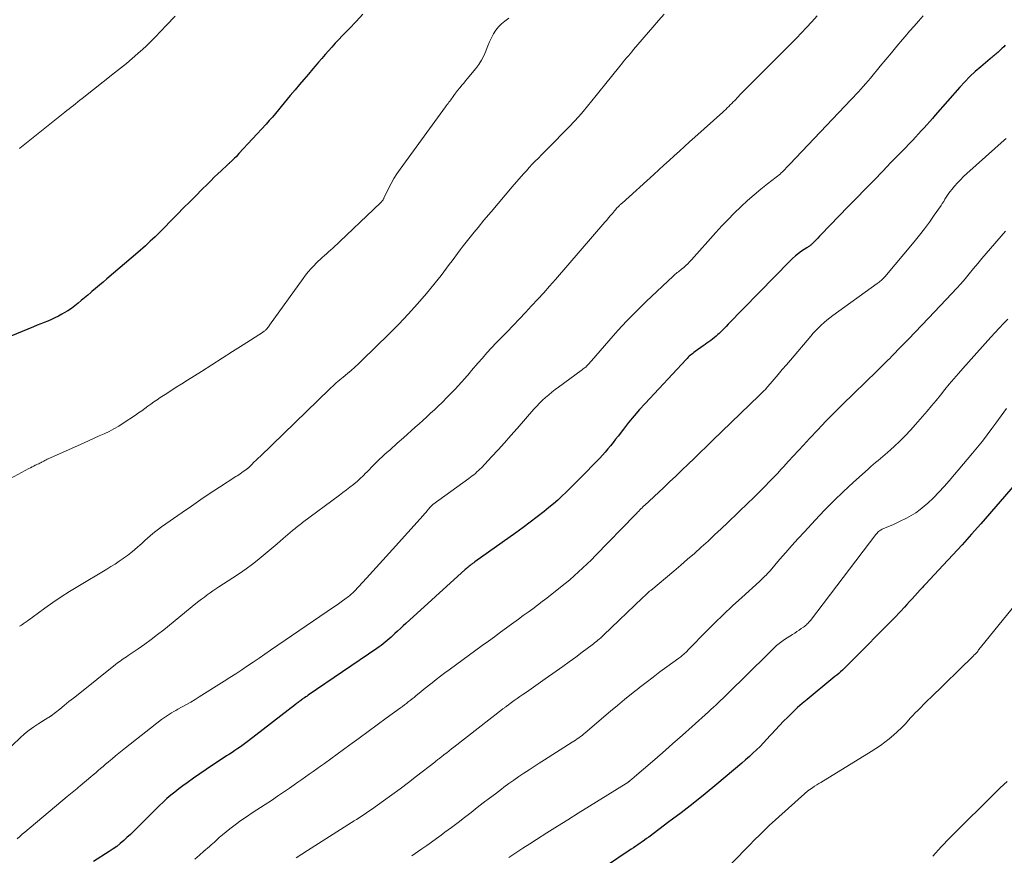
# Model space of a CAD drawing. Units: feet. Extents: x 1959998 to 1965035, y 510000 to 515000.
# Drawn here: x 1961171 to 1961308, y 513191 to 513308 of the extents above; entities that cross this region are included whole.
import ezdxf

# ---------------------------------------------------------------- set-up
doc = ezdxf.new("R2010")
doc.units = ezdxf.units.FT
doc.header["$LTSCALE"] = 100
doc.header["$MEASUREMENT"] = 0
doc.layers.add('CONTOUR INDEX', color=32, linetype='Continuous', lineweight=25)
doc.layers.add('CONTOUR INTERMEDIATE', color=40, linetype='Continuous', lineweight=15)

msp = doc.modelspace()

# ---------------------------------------------------------------- linework, layer by layer
at = {"layer": 'CONTOUR INDEX', "flags": 128}
for points, elevation in [([(1961218.51, 513309.08), (1961217.55, 513308.05), (1961216.58, 513307.04), (1961215.62, 513306.04), (1961215.13, 513305.53), (1961214.64, 513305.01), (1961214.16, 513304.49), (1961213.69, 513303.96), (1961213.22, 513303.43), (1961212.76, 513302.89), (1961212.3, 513302.36), (1961211.83, 513301.82), (1961211.51, 513301.43), (1961210.89, 513300.7), (1961210.26, 513299.97), (1961209.64, 513299.24), (1961209.02, 513298.5), (1961208.34, 513297.7), (1961207.93, 513297.2), (1961207.51, 513296.7), (1961207.09, 513296.19), (1961206.68, 513295.69), (1961206.26, 513295.19), (1961205.84, 513294.69), (1961205.41, 513294.2), (1961204.97, 513293.72), (1961201.17, 513289.58), (1961200.97, 513289.37), (1961200.76, 513289.15), (1961200.55, 513288.94), (1961200.34, 513288.74), (1961200.02, 513288.44), (1961199.97, 513288.38), (1961199.91, 513288.33), (1961199.85, 513288.28), (1961199.79, 513288.22), (1961199.73, 513288.17), (1961199.68, 513288.12), (1961199.62, 513288.07), (1961199.56, 513288.01), (1961198.69, 513287.2), (1961198.21, 513286.74), (1961197.72, 513286.27), (1961197.24, 513285.8), (1961196.76, 513285.33), (1961195.99, 513284.56), (1961195.13, 513283.7), (1961194.28, 513282.84), (1961193.42, 513281.98), (1961192.56, 513281.12), (1961189.76, 513278.29), (1961189.43, 513277.96), (1961189.1, 513277.63), (1961188.76, 513277.32), (1961188.42, 513277), (1961188.08, 513276.69), (1961187.73, 513276.38), (1961187.38, 513276.07), (1961187.03, 513275.77), (1961182.69, 513272.07), (1961182.17, 513271.63), (1961181.65, 513271.18), (1961181.13, 513270.73), (1961180.61, 513270.29), (1961180.46, 513270.16), (1961180.02, 513269.78), (1961179.57, 513269.4), (1961179.12, 513269.02), (1961178.66, 513268.65), (1961178.2, 513268.29), (1961177.73, 513267.94), (1961177.24, 513267.62), (1961176.74, 513267.32), (1961176.39, 513267.11), (1961175.92, 513266.85), (1961175.44, 513266.61), (1961174.95, 513266.38), (1961174.45, 513266.17), (1961173.95, 513265.97), (1961173.45, 513265.77), (1961172.95, 513265.57), (1961172.45, 513265.36), (1961165.27, 513262.43)], 980), ([(1961308.34, 513304.76), (1961308.13, 513304.54), (1961307.91, 513304.33), (1961307.69, 513304.12), (1961307.47, 513303.91), (1961307.29, 513303.74), (1961307.16, 513303.62), (1961307.03, 513303.5), (1961306.89, 513303.39), (1961306.76, 513303.27), (1961306.62, 513303.16), (1961306.48, 513303.05), (1961306.34, 513302.94), (1961306.21, 513302.82), (1961304.91, 513301.73), (1961304.14, 513301.06), (1961303.4, 513300.36), (1961302.68, 513299.63), (1961301.99, 513298.87), (1961298.54, 513294.94), (1961298.15, 513294.5), (1961297.77, 513294.06), (1961297.38, 513293.63), (1961296.99, 513293.19), (1961296.6, 513292.76), (1961296.21, 513292.33), (1961295.81, 513291.9), (1961295.41, 513291.48), (1961294.93, 513290.98), (1961294.29, 513290.32), (1961293.65, 513289.65), (1961293, 513288.99), (1961292.36, 513288.32), (1961291.21, 513287.14), (1961289.99, 513285.89), (1961288.77, 513284.63), (1961287.55, 513283.37), (1961286.34, 513282.12), (1961282.61, 513278.27), (1961282.36, 513278.02), (1961282.12, 513277.77), (1961281.88, 513277.52), (1961281.63, 513277.27), (1961281.3, 513276.93), (1961281.22, 513276.86), (1961281.13, 513276.78), (1961281.05, 513276.72), (1961280.96, 513276.65), (1961280.86, 513276.59), (1961280.77, 513276.53), (1961280.68, 513276.47), (1961280.58, 513276.41), (1961279.86, 513275.93), (1961279.42, 513275.62), (1961279, 513275.28), (1961278.59, 513274.93), (1961278.2, 513274.55), (1961269.61, 513265.72), (1961269.29, 513265.4), (1961268.97, 513265.08), (1961268.65, 513264.76), (1961268.33, 513264.45), (1961268.14, 513264.28), (1961267.9, 513264.06), (1961267.66, 513263.85), (1961267.4, 513263.65), (1961267.15, 513263.46), (1961266.88, 513263.26), (1961266.62, 513263.07), (1961266.35, 513262.88), (1961266.09, 513262.7), (1961264.97, 513261.9), (1961264.8, 513261.77), (1961264.63, 513261.65), (1961264.47, 513261.51), (1961264.31, 513261.38), (1961264.15, 513261.24), (1961263.99, 513261.1), (1961263.85, 513260.95), (1961263.7, 513260.8), (1961257.99, 513254.66), (1961257.2, 513253.79), (1961256.42, 513252.89), (1961255.67, 513251.98), (1961254.94, 513251.05), (1961254.21, 513250.08), (1961253.85, 513249.63), (1961253.5, 513249.18), (1961253.14, 513248.73), (1961252.77, 513248.28), (1961252.4, 513247.85), (1961252.02, 513247.42), (1961251.63, 513246.99), (1961251.23, 513246.58), (1961249.18, 513244.47), (1961248.62, 513243.9), (1961248.05, 513243.34), (1961247.49, 513242.78), (1961246.92, 513242.22), (1961246.34, 513241.67), (1961245.75, 513241.14), (1961245.14, 513240.62), (1961244.53, 513240.11), (1961243.85, 513239.55), (1961242.88, 513238.78), (1961241.9, 513238.03), (1961240.91, 513237.29), (1961239.91, 513236.56), (1961234.17, 513232.49), (1961234.09, 513232.43), (1961234, 513232.36), (1961233.91, 513232.3), (1961233.82, 513232.24), (1961233.74, 513232.18), (1961233.65, 513232.11), (1961233.57, 513232.04), (1961233.49, 513231.98), (1961233.37, 513231.88), (1961233.23, 513231.76), (1961233.09, 513231.65), (1961232.96, 513231.53), (1961232.82, 513231.41), (1961224.53, 513223.89), (1961224.14, 513223.53), (1961223.75, 513223.17), (1961223.36, 513222.81), (1961222.97, 513222.45), (1961222.73, 513222.22), (1961222.46, 513221.97), (1961222.19, 513221.73), (1961221.91, 513221.49), (1961221.63, 513221.25), (1961221.35, 513221.03), (1961221.06, 513220.8), (1961220.77, 513220.59), (1961220.47, 513220.38), (1961210.87, 513213.84), (1961210.69, 513213.72), (1961210.51, 513213.6), (1961210.34, 513213.48), (1961210.16, 513213.36), (1961210.06, 513213.29), (1961209.94, 513213.2), (1961209.81, 513213.11), (1961209.68, 513213.02), (1961209.56, 513212.93), (1961209.43, 513212.83), (1961209.31, 513212.74), (1961209.19, 513212.64), (1961209.06, 513212.55), (1961202.5, 513207.47), (1961202.13, 513207.19), (1961201.76, 513206.91), (1961201.38, 513206.64), (1961201, 513206.38), (1961200.61, 513206.11), (1961200.22, 513205.85), (1961199.84, 513205.6), (1961199.45, 513205.34), (1961198.4, 513204.67), (1961197.49, 513204.07), (1961196.59, 513203.46), (1961195.69, 513202.85), (1961194.8, 513202.22), (1961193.92, 513201.59), (1961193.34, 513201.16), (1961192.77, 513200.73), (1961192.2, 513200.29), (1961191.65, 513199.84), (1961191.1, 513199.38), (1961190.57, 513198.9), (1961190.05, 513198.41), (1961189.54, 513197.91), (1961186.88, 513195.23), (1961186.43, 513194.79), (1961185.98, 513194.35), (1961185.51, 513193.92), (1961185.05, 513193.5), (1961184.57, 513193.09), (1961184.07, 513192.7), (1961183.56, 513192.34), (1961183.04, 513191.99), (1961180.85, 513190.6)], 960), ([(1961309.73, 513243.35), (1961304.91, 513237.82), (1961303.62, 513236.35), (1961302.32, 513234.89), (1961301, 513233.45), (1961299.67, 513232.02), (1961297.19, 513229.37), (1961297.1, 513229.27), (1961297, 513229.17), (1961296.91, 513229.07), (1961296.81, 513228.97), (1961296.72, 513228.87), (1961296.62, 513228.76), (1961296.53, 513228.66), (1961296.43, 513228.56), (1961295.68, 513227.74), (1961295.32, 513227.34), (1961294.95, 513226.94), (1961294.59, 513226.54), (1961294.23, 513226.14), (1961293.63, 513225.49), (1961293.56, 513225.41), (1961293.5, 513225.34), (1961293.43, 513225.27), (1961293.36, 513225.2), (1961293.29, 513225.12), (1961293.23, 513225.05), (1961293.16, 513224.98), (1961293.09, 513224.91), (1961286.34, 513218.09), (1961286.09, 513217.84), (1961285.84, 513217.6), (1961285.58, 513217.36), (1961285.31, 513217.13), (1961285.05, 513216.89), (1961284.78, 513216.66), (1961284.51, 513216.44), (1961284.24, 513216.21), (1961280.63, 513213.25), (1961279.96, 513212.68), (1961279.29, 513212.1), (1961278.65, 513211.49), (1961278.01, 513210.87), (1961277.93, 513210.79), (1961277.35, 513210.2), (1961276.78, 513209.6), (1961276.22, 513209), (1961275.66, 513208.39), (1961275.48, 513208.19), (1961275.01, 513207.68), (1961274.54, 513207.18), (1961274.05, 513206.68), (1961273.56, 513206.2), (1961273.06, 513205.72), (1961272.55, 513205.25), (1961272.03, 513204.79), (1961271.51, 513204.34), (1961268.01, 513201.41), (1961266.36, 513200.05), (1961264.7, 513198.71), (1961263.01, 513197.4), (1961261.31, 513196.11), (1961258.49, 513194.01), (1961258.19, 513193.79), (1961257.89, 513193.57), (1961257.58, 513193.35), (1961257.28, 513193.14), (1961256.97, 513192.93), (1961256.66, 513192.72), (1961256.35, 513192.51), (1961256.04, 513192.3), (1961252.15, 513189.69)], 940)]:
    msp.add_lwpolyline(points, dxfattribs=dict(at, elevation=elevation))
at = {"layer": 'CONTOUR INTERMEDIATE', "flags": 128}
for points, elevation in [([(1961282.05, 513308.84), (1961281.3, 513308.02), (1961280.54, 513307.2), (1961279.16, 513305.73), (1961278.88, 513305.44), (1961278.6, 513305.16), (1961278.32, 513304.87), (1961278.04, 513304.59), (1961277.76, 513304.32), (1961277.47, 513304.04), (1961277.19, 513303.76), (1961276.91, 513303.48), (1961272.57, 513299.15), (1961272.15, 513298.73), (1961271.74, 513298.31), (1961271.33, 513297.89), (1961270.92, 513297.46), (1961270.51, 513297.03), (1961270.31, 513296.81), (1961270.1, 513296.6), (1961269.89, 513296.39), (1961269.68, 513296.18), (1961269.47, 513295.98), (1961269.25, 513295.77), (1961269.04, 513295.57), (1961268.82, 513295.37), (1961264.93, 513291.88), (1961264.2, 513291.23), (1961263.48, 513290.58), (1961262.76, 513289.93), (1961262.04, 513289.27), (1961261.33, 513288.62), (1961260.61, 513287.97), (1961259.89, 513287.32), (1961259.17, 513286.66), (1961254.75, 513282.67), (1961254.69, 513282.61), (1961254.64, 513282.56), (1961254.58, 513282.51), (1961254.52, 513282.46), (1961254.46, 513282.4), (1961254.4, 513282.35), (1961254.35, 513282.29), (1961254.29, 513282.24), (1961254.16, 513282.1), (1961254.04, 513281.98), (1961253.93, 513281.85), (1961253.81, 513281.72), (1961253.7, 513281.59), (1961253.4, 513281.23), (1961253.14, 513280.92), (1961252.87, 513280.61), (1961252.61, 513280.3), (1961252.34, 513279.99), (1961245.43, 513272), (1961244.61, 513271.06), (1961243.79, 513270.13), (1961242.95, 513269.21), (1961242.1, 513268.29), (1961241.25, 513267.37), (1961240.39, 513266.47), (1961239.53, 513265.56), (1961238.67, 513264.66), (1961237.16, 513263.11), (1961236.5, 513262.42), (1961235.86, 513261.72), (1961235.22, 513261), (1961234.59, 513260.29), (1961233.71, 513259.26), (1961233.53, 513259.05), (1961233.35, 513258.83), (1961233.17, 513258.62), (1961232.99, 513258.41), (1961232.81, 513258.19), (1961232.63, 513257.98), (1961232.44, 513257.78), (1961232.25, 513257.57), (1961231.44, 513256.71), (1961230.84, 513256.08), (1961230.24, 513255.46), (1961229.62, 513254.84), (1961228.99, 513254.24), (1961228.5, 513253.77), (1961227.97, 513253.27), (1961227.44, 513252.77), (1961226.9, 513252.28), (1961226.36, 513251.8), (1961225.82, 513251.31), (1961225.27, 513250.83), (1961224.73, 513250.34), (1961224.19, 513249.85), (1961223.32, 513249.07), (1961222.97, 513248.75), (1961222.61, 513248.43), (1961222.25, 513248.12), (1961221.89, 513247.81), (1961221.53, 513247.49), (1961221.18, 513247.17), (1961220.83, 513246.85), (1961220.49, 513246.52), (1961220.44, 513246.47), (1961220.07, 513246.11), (1961219.71, 513245.74), (1961219.36, 513245.37), (1961219, 513245), (1961218.93, 513244.92), (1961218.53, 513244.52), (1961218.13, 513244.13), (1961217.7, 513243.75), (1961217.27, 513243.39), (1961217.18, 513243.32), (1961216.69, 513242.94), (1961216.2, 513242.56), (1961215.7, 513242.18), (1961215.21, 513241.81), (1961210.08, 513237.99), (1961209.9, 513237.86), (1961209.72, 513237.72), (1961209.55, 513237.58), (1961209.37, 513237.45), (1961209.19, 513237.31), (1961209.02, 513237.17), (1961208.85, 513237.02), (1961208.68, 513236.88), (1961207.35, 513235.74), (1961206.52, 513235.03), (1961205.68, 513234.32), (1961204.84, 513233.62), (1961203.99, 513232.92), (1961203.95, 513232.89), (1961203.07, 513232.19), (1961202.17, 513231.52), (1961201.25, 513230.87), (1961200.32, 513230.25), (1961198.37, 513228.99), (1961197.95, 513228.71), (1961197.54, 513228.44), (1961197.13, 513228.15), (1961196.73, 513227.87), (1961196.33, 513227.57), (1961195.93, 513227.27), (1961195.54, 513226.97), (1961195.15, 513226.66), (1961190.66, 513223), (1961189.79, 513222.31), (1961188.9, 513221.63), (1961187.99, 513220.97), (1961187.07, 513220.33), (1961185.66, 513219.38), (1961185.44, 513219.23), (1961185.22, 513219.08), (1961184.99, 513218.93), (1961184.77, 513218.78), (1961184.55, 513218.62), (1961184.34, 513218.47), (1961184.12, 513218.31), (1961183.91, 513218.14), (1961178.67, 513213.96), (1961178.03, 513213.45), (1961177.38, 513212.94), (1961176.74, 513212.42), (1961176.1, 513211.91), (1961174.93, 513210.97), (1961174.87, 513210.93), (1961174.82, 513210.89), (1961174.76, 513210.85), (1961174.69, 513210.81), (1961174.63, 513210.77), (1961174.57, 513210.73), (1961174.51, 513210.69), (1961174.45, 513210.66), (1961173.17, 513209.87), (1961172.49, 513209.42), (1961171.83, 513208.94), (1961171.2, 513208.42), (1961170.59, 513207.87), (1961160.87, 513198.64)], 968), ([(1961238.92, 513308.52), (1961238.35, 513308.12), (1961237.88, 513307.74), (1961237.45, 513307.32), (1961237.08, 513306.84), (1961236.76, 513306.32), (1961236.47, 513305.77), (1961236.21, 513305.21), (1961235.97, 513304.64), (1961235.74, 513304.07), (1961235.69, 513303.91), (1961235.41, 513303.27), (1961235.1, 513302.66), (1961234.72, 513302.07), (1961234.31, 513301.51), (1961233.1, 513300.06), (1961232.85, 513299.75), (1961232.6, 513299.44), (1961232.34, 513299.14), (1961232.09, 513298.83), (1961231.68, 513298.35), (1961231.63, 513298.28), (1961231.58, 513298.22), (1961231.54, 513298.16), (1961231.49, 513298.09), (1961231.45, 513298.02), (1961231.4, 513297.96), (1961231.35, 513297.89), (1961231.31, 513297.83), (1961231.02, 513297.43), (1961230.9, 513297.26), (1961230.78, 513297.1), (1961230.66, 513296.94), (1961230.54, 513296.77), (1961230.42, 513296.61), (1961230.29, 513296.45), (1961230.17, 513296.29), (1961230.05, 513296.12), (1961223.7, 513287.43), (1961223.26, 513286.78), (1961222.84, 513286.11), (1961222.45, 513285.42), (1961222.1, 513284.72), (1961221.45, 513283.34), (1961221.44, 513283.32), (1961221.43, 513283.29), (1961221.41, 513283.27), (1961221.4, 513283.25), (1961221.36, 513283.16), (1961221.35, 513283.14), (1961221.34, 513283.11), (1961221.32, 513283.09), (1961221.31, 513283.07), (1961221.22, 513282.96), (1961221.16, 513282.89), (1961221.09, 513282.82), (1961221.03, 513282.75), (1961220.96, 513282.68), (1961214.28, 513276.36), (1961213.99, 513276.1), (1961213.71, 513275.84), (1961213.41, 513275.58), (1961213.12, 513275.32), (1961212.82, 513275.07), (1961212.53, 513274.8), (1961212.25, 513274.53), (1961211.98, 513274.26), (1961211.68, 513273.95), (1961211.27, 513273.51), (1961210.87, 513273.06), (1961210.5, 513272.59), (1961210.13, 513272.1), (1961205.46, 513265.6), (1961205.38, 513265.49), (1961205.29, 513265.37), (1961205.2, 513265.26), (1961205.12, 513265.15), (1961205.06, 513265.08), (1961204.99, 513265.01), (1961204.93, 513264.94), (1961204.86, 513264.87), (1961204.79, 513264.81), (1961204.71, 513264.75), (1961204.64, 513264.7), (1961204.56, 513264.64), (1961204.48, 513264.59), (1961201.74, 513262.83), (1961200.29, 513261.9), (1961198.84, 513260.98), (1961197.38, 513260.05), (1961195.93, 513259.13), (1961193.99, 513257.9), (1961193.2, 513257.4), (1961192.41, 513256.9), (1961191.62, 513256.4), (1961190.83, 513255.9), (1961190.15, 513255.46), (1961189.71, 513255.17), (1961189.27, 513254.87), (1961188.84, 513254.56), (1961188.42, 513254.25), (1961188, 513253.93), (1961187.57, 513253.62), (1961187.14, 513253.32), (1961186.71, 513253.02), (1961184.99, 513251.88), (1961184.35, 513251.48), (1961183.69, 513251.09), (1961183.01, 513250.74), (1961182.32, 513250.41), (1961181.62, 513250.1), (1961180.92, 513249.78), (1961180.23, 513249.47), (1961179.53, 513249.16), (1961174.83, 513247.06), (1961174.67, 513246.99), (1961174.51, 513246.91), (1961174.35, 513246.83), (1961174.19, 513246.75), (1961174.03, 513246.66), (1961173.87, 513246.58), (1961173.71, 513246.5), (1961173.55, 513246.42), (1961173.51, 513246.4), (1961173.34, 513246.31), (1961173.16, 513246.22), (1961172.98, 513246.14), (1961172.8, 513246.05), (1961172.69, 513246), (1961172.46, 513245.89), (1961172.23, 513245.77), (1961172, 513245.65), (1961171.77, 513245.53), (1961168.21, 513243.59)], 976), ([(1961296.86, 513308.84), (1961296.22, 513308.13), (1961295.58, 513307.42), (1961294.95, 513306.7), (1961294.34, 513305.98), (1961293.99, 513305.56), (1961293.2, 513304.63), (1961292.42, 513303.69), (1961291.63, 513302.75), (1961290.85, 513301.8), (1961289.49, 513300.15), (1961289.16, 513299.75), (1961288.83, 513299.37), (1961288.49, 513298.99), (1961288.14, 513298.61), (1961287.8, 513298.24), (1961287.45, 513297.86), (1961287.1, 513297.49), (1961286.75, 513297.12), (1961278.21, 513288.11), (1961278.05, 513287.94), (1961277.88, 513287.77), (1961277.72, 513287.6), (1961277.56, 513287.42), (1961277.34, 513287.19), (1961277.29, 513287.13), (1961277.24, 513287.08), (1961277.18, 513287.03), (1961277.13, 513286.98), (1961277.07, 513286.93), (1961277.01, 513286.88), (1961276.96, 513286.83), (1961276.9, 513286.78), (1961275.1, 513285.37), (1961274.16, 513284.61), (1961273.23, 513283.83), (1961272.31, 513283.02), (1961271.42, 513282.2), (1961271.36, 513282.15), (1961270.45, 513281.28), (1961269.57, 513280.39), (1961268.7, 513279.48), (1961267.86, 513278.55), (1961264.46, 513274.73), (1961264.2, 513274.45), (1961263.93, 513274.18), (1961263.65, 513273.92), (1961263.37, 513273.66), (1961263.08, 513273.42), (1961262.93, 513273.3), (1961262.78, 513273.18), (1961262.63, 513273.06), (1961262.47, 513272.94), (1961262.32, 513272.83), (1961262.17, 513272.71), (1961262.02, 513272.58), (1961261.88, 513272.45), (1961258.13, 513268.89), (1961256.77, 513267.57), (1961255.44, 513266.22), (1961254.14, 513264.83), (1961252.88, 513263.41), (1961250.46, 513260.62), (1961250.43, 513260.58), (1961250.4, 513260.53), (1961250.36, 513260.49), (1961250.33, 513260.45), (1961250.3, 513260.41), (1961250.26, 513260.37), (1961250.23, 513260.33), (1961250.2, 513260.29), (1961250.07, 513260.15), (1961249.97, 513260.04), (1961249.87, 513259.94), (1961249.77, 513259.84), (1961249.66, 513259.74), (1961249.61, 513259.69), (1961249.47, 513259.58), (1961249.33, 513259.47), (1961249.18, 513259.36), (1961249.04, 513259.25), (1961245.85, 513256.92), (1961245.39, 513256.58), (1961244.93, 513256.22), (1961244.49, 513255.85), (1961244.05, 513255.48), (1961243.62, 513255.09), (1961243.21, 513254.69), (1961242.81, 513254.27), (1961242.42, 513253.84), (1961240.07, 513251.14), (1961239.19, 513250.14), (1961238.31, 513249.14), (1961237.41, 513248.16), (1961236.5, 513247.18), (1961235.07, 513245.66), (1961234.87, 513245.45), (1961234.67, 513245.25), (1961234.46, 513245.06), (1961234.24, 513244.87), (1961234.02, 513244.68), (1961233.8, 513244.5), (1961233.57, 513244.33), (1961233.34, 513244.16), (1961228.3, 513240.51), (1961228.25, 513240.47), (1961228.2, 513240.43), (1961228.15, 513240.39), (1961228.1, 513240.34), (1961228.05, 513240.3), (1961228.01, 513240.25), (1961227.96, 513240.2), (1961227.92, 513240.15), (1961227.65, 513239.82), (1961227.48, 513239.61), (1961227.3, 513239.39), (1961227.12, 513239.19), (1961226.94, 513238.98), (1961222.66, 513234.23), (1961221.75, 513233.22), (1961220.83, 513232.21), (1961219.91, 513231.21), (1961218.99, 513230.2), (1961217.33, 513228.41), (1961217.23, 513228.31), (1961217.14, 513228.21), (1961217.04, 513228.11), (1961216.93, 513228.01), (1961216.83, 513227.91), (1961216.72, 513227.82), (1961216.61, 513227.73), (1961216.5, 513227.65), (1961216, 513227.28), (1961215.63, 513227.02), (1961215.27, 513226.76), (1961214.9, 513226.5), (1961214.52, 513226.24), (1961205.6, 513220.13), (1961204.79, 513219.58), (1961203.98, 513219.03), (1961203.17, 513218.48), (1961202.36, 513217.93), (1961201.55, 513217.39), (1961200.73, 513216.85), (1961199.91, 513216.31), (1961199.08, 513215.79), (1961195.62, 513213.6), (1961195.03, 513213.24), (1961194.44, 513212.88), (1961193.85, 513212.54), (1961193.25, 513212.21), (1961192.64, 513211.88), (1961192.34, 513211.72), (1961192.04, 513211.55), (1961191.75, 513211.38), (1961191.45, 513211.2), (1961191.16, 513211.02), (1961190.88, 513210.83), (1961190.6, 513210.63), (1961190.33, 513210.43), (1961185.32, 513206.48), (1961184.85, 513206.1), (1961184.38, 513205.73), (1961183.91, 513205.34), (1961183.44, 513204.96), (1961183.21, 513204.76), (1961182.86, 513204.47), (1961182.51, 513204.18), (1961182.17, 513203.88), (1961181.82, 513203.59), (1961181.48, 513203.29), (1961181.14, 513203), (1961180.79, 513202.7), (1961180.44, 513202.41), (1961178.97, 513201.16), (1961178.75, 513200.98), (1961178.52, 513200.79), (1961178.29, 513200.61), (1961178.06, 513200.42), (1961177.83, 513200.24), (1961177.6, 513200.06), (1961177.37, 513199.87), (1961177.15, 513199.68), (1961171.21, 513194.7), (1961170.86, 513194.4), (1961170.51, 513194.08), (1961170.17, 513193.76)], 964), ([(1961192.24, 513308.81), (1961191.03, 513307.54), (1961189.44, 513305.86), (1961189.03, 513305.43), (1961188.61, 513305.01), (1961188.18, 513304.61), (1961187.73, 513304.21), (1961187.03, 513303.59), (1961186.23, 513302.9), (1961185.42, 513302.21), (1961184.6, 513301.54), (1961183.77, 513300.88), (1961179.23, 513297.29), (1961178.93, 513297.05), (1961178.63, 513296.81), (1961178.32, 513296.57), (1961178.02, 513296.33), (1961177.72, 513296.09), (1961177.42, 513295.85), (1961177.11, 513295.61), (1961176.81, 513295.37), (1961170.53, 513290.35), (1961170.46, 513290.29)], 984), ([(1961260.64, 513309.1), (1961259.84, 513308.19), (1961259.05, 513307.28), (1961256.37, 513304.13), (1961256.13, 513303.84), (1961255.88, 513303.56), (1961255.64, 513303.27), (1961255.39, 513302.98), (1961255.15, 513302.69), (1961254.9, 513302.4), (1961254.66, 513302.11), (1961254.43, 513301.82), (1961252.31, 513299.17), (1961251.71, 513298.43), (1961251.12, 513297.69), (1961250.52, 513296.95), (1961249.93, 513296.22), (1961249.32, 513295.49), (1961248.7, 513294.78), (1961248.06, 513294.08), (1961247.4, 513293.4), (1961244.33, 513290.27), (1961243.9, 513289.83), (1961243.47, 513289.4), (1961243.05, 513288.96), (1961242.62, 513288.53), (1961242.2, 513288.09), (1961241.78, 513287.64), (1961241.37, 513287.19), (1961240.97, 513286.74), (1961239.4, 513284.93), (1961238.4, 513283.77), (1961237.4, 513282.61), (1961236.42, 513281.44), (1961235.43, 513280.27), (1961234.61, 513279.27), (1961234.05, 513278.59), (1961233.49, 513277.9), (1961232.95, 513277.21), (1961232.41, 513276.51), (1961232.12, 513276.12), (1961231.73, 513275.61), (1961231.35, 513275.1), (1961230.97, 513274.58), (1961230.59, 513274.06), (1961230.21, 513273.55), (1961229.82, 513273.04), (1961229.43, 513272.53), (1961229.02, 513272.03), (1961227.38, 513270.04), (1961226.12, 513268.56), (1961224.84, 513267.12), (1961223.51, 513265.72), (1961222.15, 513264.34), (1961218.41, 513260.69), (1961217.91, 513260.2), (1961217.39, 513259.73), (1961216.87, 513259.27), (1961216.34, 513258.82), (1961215.75, 513258.34), (1961215.51, 513258.13), (1961215.26, 513257.93), (1961215.02, 513257.72), (1961214.77, 513257.51), (1961214.53, 513257.3), (1961214.29, 513257.08), (1961214.06, 513256.86), (1961213.83, 513256.64), (1961204.17, 513247.29), (1961203.87, 513247), (1961203.57, 513246.71), (1961203.27, 513246.42), (1961202.96, 513246.12), (1961202.44, 513245.61), (1961202.4, 513245.58), (1961202.36, 513245.54), (1961202.32, 513245.51), (1961202.28, 513245.47), (1961202.24, 513245.44), (1961202.2, 513245.41), (1961202.15, 513245.38), (1961202.11, 513245.35), (1961202.06, 513245.31), (1961201.99, 513245.26), (1961201.92, 513245.21), (1961201.85, 513245.16), (1961201.78, 513245.11), (1961201.53, 513244.94), (1961201.33, 513244.8), (1961201.13, 513244.67), (1961200.93, 513244.54), (1961200.74, 513244.41), (1961198.47, 513242.95), (1961197.14, 513242.08), (1961195.82, 513241.2), (1961194.51, 513240.3), (1961193.21, 513239.39), (1961190.35, 513237.37), (1961189.94, 513237.07), (1961189.54, 513236.77), (1961189.14, 513236.45), (1961188.76, 513236.12), (1961188.37, 513235.79), (1961188, 513235.46), (1961187.62, 513235.12), (1961187.24, 513234.78), (1961187.04, 513234.59), (1961186.56, 513234.17), (1961186.07, 513233.76), (1961185.56, 513233.37), (1961185.04, 513233), (1961184.97, 513232.95), (1961184.41, 513232.57), (1961183.84, 513232.19), (1961183.26, 513231.83), (1961182.68, 513231.47), (1961178.64, 513229.06), (1961177.46, 513228.33), (1961176.29, 513227.58), (1961175.15, 513226.8), (1961174.01, 513226), (1961172.24, 513224.7), (1961172, 513224.53), (1961171.77, 513224.36), (1961171.53, 513224.2), (1961171.29, 513224.03), (1961170.98, 513223.81), (1961170.9, 513223.75), (1961170.82, 513223.7), (1961170.74, 513223.65), (1961170.66, 513223.59), (1961170.58, 513223.54), (1961170.5, 513223.48)], 972), ([(1961308.45, 513291.72), (1961308.18, 513291.47), (1961302.97, 513286.8), (1961302.52, 513286.37), (1961302.07, 513285.93), (1961301.65, 513285.48), (1961301.24, 513285.01), (1961300.86, 513284.57), (1961300.65, 513284.31), (1961300.45, 513284.04), (1961300.26, 513283.77), (1961300.08, 513283.48), (1961299.9, 513283.2), (1961299.73, 513282.91), (1961299.54, 513282.63), (1961299.36, 513282.35), (1961298.42, 513280.98), (1961297.75, 513280.02), (1961297.05, 513279.08), (1961296.34, 513278.16), (1961295.6, 513277.26), (1961291.49, 513272.36), (1961291.37, 513272.23), (1961291.25, 513272.1), (1961291.13, 513271.98), (1961291, 513271.85), (1961290.87, 513271.74), (1961290.73, 513271.62), (1961290.59, 513271.52), (1961290.45, 513271.41), (1961284.24, 513266.94), (1961283.81, 513266.62), (1961283.4, 513266.29), (1961283, 513265.95), (1961282.6, 513265.59), (1961282.22, 513265.22), (1961281.85, 513264.85), (1961281.5, 513264.46), (1961281.15, 513264.06), (1961278.3, 513260.71), (1961277.73, 513260.04), (1961277.16, 513259.37), (1961276.59, 513258.7), (1961276.02, 513258.03), (1961274.88, 513256.69), (1961274.84, 513256.64), (1961274.54, 513256.35), (1961274.39, 513256.21), (1961274.23, 513256.06), (1961274.08, 513255.91), (1961273.93, 513255.77), (1961267.4, 513249.45), (1961266.55, 513248.62), (1961265.69, 513247.79), (1961264.84, 513246.96), (1961263.98, 513246.13), (1961263.12, 513245.31), (1961262.26, 513244.49), (1961261.4, 513243.67), (1961260.53, 513242.85), (1961257.9, 513240.39), (1961257.81, 513240.31), (1961257.72, 513240.22), (1961257.63, 513240.14), (1961257.54, 513240.05), (1961257.38, 513239.9), (1961257.29, 513239.8), (1961257.04, 513239.54), (1961256.93, 513239.43), (1961256.81, 513239.31), (1961256.7, 513239.19), (1961256.59, 513239.08), (1961251.04, 513233.37), (1961250.46, 513232.79), (1961249.87, 513232.21), (1961249.27, 513231.64), (1961248.67, 513231.08), (1961248.06, 513230.53), (1961247.43, 513229.99), (1961246.8, 513229.47), (1961246.16, 513228.95), (1961244.21, 513227.43), (1961243.56, 513226.93), (1961242.91, 513226.43), (1961242.26, 513225.94), (1961241.6, 513225.45), (1961240.94, 513224.97), (1961240.28, 513224.48), (1961239.62, 513224), (1961238.96, 513223.52), (1961238.59, 513223.25), (1961237.74, 513222.64), (1961236.9, 513222.02), (1961236.05, 513221.4), (1961235.2, 513220.79), (1961230.56, 513217.39), (1961229.96, 513216.95), (1961229.36, 513216.49), (1961228.76, 513216.03), (1961228.17, 513215.57), (1961227.81, 513215.28), (1961227.4, 513214.95), (1961227, 513214.63), (1961226.6, 513214.3), (1961226.2, 513213.97), (1961225.92, 513213.75), (1961225.66, 513213.54), (1961225.39, 513213.32), (1961225.12, 513213.11), (1961224.85, 513212.9), (1961224.58, 513212.69), (1961224.31, 513212.49), (1961224.04, 513212.28), (1961223.76, 513212.08), (1961221.78, 513210.62), (1961220.51, 513209.69), (1961219.25, 513208.76), (1961217.98, 513207.83), (1961216.7, 513206.91), (1961213.12, 513204.31), (1961212.59, 513203.93), (1961212.07, 513203.55), (1961211.54, 513203.17), (1961211.01, 513202.79), (1961210.48, 513202.41), (1961209.95, 513202.03), (1961209.42, 513201.66), (1961208.88, 513201.29), (1961208.26, 513200.86), (1961207.41, 513200.28), (1961206.56, 513199.7), (1961205.7, 513199.13), (1961204.84, 513198.57), (1961203.02, 513197.38), (1961202.22, 513196.85), (1961201.44, 513196.3), (1961200.66, 513195.73), (1961199.9, 513195.14), (1961198.88, 513194.33), (1961198.64, 513194.13), (1961198.41, 513193.94), (1961198.18, 513193.73), (1961197.96, 513193.52), (1961197.74, 513193.31), (1961197.51, 513193.1), (1961197.29, 513192.9), (1961197.06, 513192.7), (1961196.26, 513192.01), (1961195.63, 513191.47), (1961195, 513190.93)], 956), ([(1961308.36, 513278.76), (1961305.68, 513275.61), (1961305.08, 513274.91), (1961304.49, 513274.2), (1961303.9, 513273.5), (1961303.31, 513272.79), (1961302.72, 513272.09), (1961302.11, 513271.39), (1961301.5, 513270.71), (1961300.87, 513270.04), (1961297.62, 513266.58), (1961296.68, 513265.59), (1961295.74, 513264.6), (1961294.79, 513263.62), (1961293.84, 513262.64), (1961292.44, 513261.21), (1961292.18, 513260.95), (1961291.92, 513260.69), (1961291.66, 513260.43), (1961291.4, 513260.17), (1961291.14, 513259.91), (1961290.88, 513259.65), (1961290.62, 513259.4), (1961290.36, 513259.14), (1961285.6, 513254.49), (1961284.42, 513253.32), (1961283.26, 513252.15), (1961282.11, 513250.95), (1961280.97, 513249.74), (1961280.12, 513248.83), (1961279.41, 513248.07), (1961278.71, 513247.31), (1961278.01, 513246.55), (1961277.31, 513245.79), (1961277.02, 513245.47), (1961276.47, 513244.86), (1961275.91, 513244.27), (1961275.34, 513243.68), (1961274.77, 513243.09), (1961274.19, 513242.51), (1961273.61, 513241.93), (1961273.03, 513241.36), (1961272.44, 513240.79), (1961269.55, 513238), (1961268.63, 513237.12), (1961267.7, 513236.25), (1961266.77, 513235.39), (1961265.83, 513234.53), (1961264.88, 513233.68), (1961263.92, 513232.85), (1961262.96, 513232.02), (1961261.99, 513231.19), (1961258.76, 513228.49), (1961258.61, 513228.37), (1961258.46, 513228.24), (1961258.32, 513228.11), (1961258.17, 513227.98), (1961258.02, 513227.85), (1961257.88, 513227.71), (1961257.74, 513227.58), (1961257.59, 513227.45), (1961252.15, 513222.23), (1961251.96, 513222.05), (1961251.76, 513221.88), (1961251.57, 513221.7), (1961251.37, 513221.53), (1961251.17, 513221.36), (1961250.96, 513221.2), (1961250.75, 513221.04), (1961250.55, 513220.88), (1961249.17, 513219.85), (1961248.28, 513219.18), (1961247.37, 513218.52), (1961246.47, 513217.86), (1961245.55, 513217.22), (1961243.98, 513216.11), (1961243.33, 513215.65), (1961242.68, 513215.19), (1961242.03, 513214.73), (1961241.38, 513214.28), (1961240.87, 513213.92), (1961240.47, 513213.64), (1961240.07, 513213.36), (1961239.68, 513213.08), (1961239.28, 513212.8), (1961238.66, 513212.35), (1961238.57, 513212.29), (1961238.49, 513212.23), (1961238.41, 513212.17), (1961238.33, 513212.11), (1961238.25, 513212.05), (1961238.17, 513211.99), (1961238.09, 513211.93), (1961238.01, 513211.87), (1961231.24, 513206.58), (1961230.9, 513206.32), (1961230.56, 513206.06), (1961230.23, 513205.79), (1961229.89, 513205.53), (1961229.44, 513205.18), (1961229.33, 513205.09), (1961229.22, 513205.01), (1961229.11, 513204.92), (1961229, 513204.83), (1961228.88, 513204.75), (1961228.77, 513204.66), (1961228.66, 513204.57), (1961228.55, 513204.49), (1961226.01, 513202.52), (1961224.86, 513201.64), (1961223.71, 513200.77), (1961222.54, 513199.91), (1961221.37, 513199.06), (1961219.7, 513197.87), (1961219.35, 513197.63), (1961219.01, 513197.39), (1961218.66, 513197.16), (1961218.31, 513196.93), (1961217.96, 513196.7), (1961217.61, 513196.47), (1961217.26, 513196.25), (1961216.9, 513196.02), (1961210.77, 513192.12), (1961209.97, 513191.6), (1961209.16, 513191.08)], 952), ([(1961308.68, 513266.44), (1961308.09, 513265.82), (1961307.49, 513265.19), (1961306.91, 513264.56), (1961306.33, 513263.92), (1961302.43, 513259.55), (1961301.78, 513258.82), (1961301.14, 513258.08), (1961300.52, 513257.33), (1961299.9, 513256.58), (1961299.29, 513255.82), (1961298.66, 513255.06), (1961298.04, 513254.31), (1961297.4, 513253.57), (1961295.8, 513251.7), (1961295.09, 513250.9), (1961294.36, 513250.12), (1961293.6, 513249.37), (1961292.82, 513248.64), (1961291.88, 513247.79), (1961291.56, 513247.5), (1961291.23, 513247.21), (1961290.89, 513246.93), (1961290.55, 513246.65), (1961290.21, 513246.37), (1961289.88, 513246.09), (1961289.54, 513245.81), (1961289.22, 513245.52), (1961287.09, 513243.6), (1961285.71, 513242.32), (1961284.37, 513241.03), (1961283.05, 513239.7), (1961281.76, 513238.34), (1961280.25, 513236.7), (1961279.37, 513235.74), (1961278.5, 513234.77), (1961277.64, 513233.79), (1961276.79, 513232.81), (1961275.44, 513231.23), (1961275.26, 513231.03), (1961275.09, 513230.84), (1961274.9, 513230.65), (1961274.72, 513230.47), (1961274.53, 513230.28), (1961274.34, 513230.1), (1961274.15, 513229.92), (1961273.95, 513229.75), (1961271.49, 513227.52), (1961270.19, 513226.33), (1961268.92, 513225.13), (1961267.66, 513223.9), (1961266.42, 513222.66), (1961264.23, 513220.41), (1961264.1, 513220.27), (1961263.97, 513220.14), (1961263.84, 513220.01), (1961263.71, 513219.88), (1961263.66, 513219.83), (1961263.55, 513219.73), (1961263.44, 513219.62), (1961263.32, 513219.52), (1961263.2, 513219.42), (1961263.08, 513219.32), (1961262.96, 513219.23), (1961262.84, 513219.13), (1961262.71, 513219.04), (1961261.02, 513217.81), (1961260.05, 513217.09), (1961259.09, 513216.37), (1961258.14, 513215.64), (1961257.19, 513214.9), (1961257.08, 513214.81), (1961256.09, 513214.02), (1961255.11, 513213.22), (1961254.13, 513212.41), (1961253.15, 513211.59), (1961249.58, 513208.57), (1961249.36, 513208.39), (1961249.15, 513208.22), (1961248.93, 513208.05), (1961248.71, 513207.89), (1961248.48, 513207.73), (1961248.25, 513207.57), (1961248.02, 513207.42), (1961247.79, 513207.27), (1961243.89, 513204.8), (1961243.17, 513204.34), (1961242.45, 513203.88), (1961241.74, 513203.41), (1961241.02, 513202.94), (1961240.31, 513202.46), (1961239.61, 513201.97), (1961238.92, 513201.47), (1961238.23, 513200.97), (1961237.89, 513200.71), (1961237.04, 513200.07), (1961236.19, 513199.43), (1961235.34, 513198.78), (1961234.5, 513198.13), (1961233.63, 513197.46), (1961232.72, 513196.75), (1961231.81, 513196.05), (1961230.89, 513195.36), (1961229.97, 513194.67), (1961229.47, 513194.29), (1961228.79, 513193.79), (1961228.12, 513193.3), (1961227.44, 513192.82), (1961226.75, 513192.34), (1961226.29, 513192.02), (1961225.83, 513191.7), (1961225.37, 513191.39)], 948), ([(1961308.52, 513253.92), (1961308.16, 513253.41), (1961307.79, 513252.89), (1961307.41, 513252.38), (1961307.04, 513251.87), (1961306.48, 513251.12), (1961305.82, 513250.25), (1961305.15, 513249.38), (1961304.46, 513248.52), (1961303.76, 513247.68), (1961300.52, 513243.83), (1961299.81, 513243.01), (1961299.07, 513242.22), (1961298.29, 513241.46), (1961297.5, 513240.72), (1961297, 513240.28), (1961296.42, 513239.8), (1961295.82, 513239.36), (1961295.19, 513238.96), (1961294.54, 513238.6), (1961294.33, 513238.49), (1961293.76, 513238.21), (1961293.19, 513237.93), (1961292.61, 513237.67), (1961292.03, 513237.42), (1961291.14, 513237.04), (1961291.01, 513236.97), (1961290.88, 513236.9), (1961290.75, 513236.82), (1961290.63, 513236.73), (1961290.52, 513236.63), (1961290.42, 513236.52), (1961290.32, 513236.41), (1961290.22, 513236.3), (1961281.11, 513224.31), (1961281, 513224.18), (1961280.89, 513224.05), (1961280.78, 513223.92), (1961280.66, 513223.8), (1961280.53, 513223.68), (1961280.4, 513223.57), (1961280.27, 513223.47), (1961280.13, 513223.37), (1961279.81, 513223.15), (1961279.51, 513222.94), (1961279.21, 513222.74), (1961278.9, 513222.54), (1961278.59, 513222.34), (1961277.47, 513221.63), (1961277.27, 513221.5), (1961277.08, 513221.36), (1961276.89, 513221.22), (1961276.71, 513221.08), (1961276.53, 513220.93), (1961276.35, 513220.78), (1961276.18, 513220.62), (1961276.01, 513220.45), (1961275.94, 513220.38), (1961275.74, 513220.18), (1961275.53, 513219.97), (1961275.33, 513219.77), (1961275.12, 513219.57), (1961269.55, 513214.08), (1961269.21, 513213.75), (1961268.88, 513213.43), (1961268.54, 513213.11), (1961268.2, 513212.79), (1961267.86, 513212.47), (1961267.52, 513212.15), (1961267.17, 513211.84), (1961266.83, 513211.52), (1961264.56, 513209.48), (1961263.19, 513208.25), (1961261.8, 513207.02), (1961260.41, 513205.8), (1961259.02, 513204.59), (1961256.49, 513202.42), (1961256.35, 513202.3), (1961256.21, 513202.18), (1961256.07, 513202.06), (1961255.93, 513201.94), (1961255.74, 513201.78), (1961255.69, 513201.75), (1961255.64, 513201.71), (1961255.59, 513201.67), (1961255.54, 513201.63), (1961255.49, 513201.6), (1961255.44, 513201.56), (1961255.39, 513201.53), (1961255.34, 513201.5), (1961248.62, 513197.34), (1961247.16, 513196.43), (1961245.7, 513195.52), (1961244.24, 513194.59), (1961242.79, 513193.66), (1961241.86, 513193.06), (1961240.88, 513192.43), (1961239.9, 513191.79), (1961238.91, 513191.15)], 944), ([(1961311.73, 513228.97), (1961304.87, 513220.52), (1961304.79, 513220.41), (1961304.7, 513220.3), (1961304.62, 513220.18), (1961304.54, 513220.07), (1961304.4, 513219.88), (1961304.39, 513219.86), (1961304.37, 513219.84), (1961304.36, 513219.82), (1961304.35, 513219.8), (1961304.29, 513219.74), (1961304.27, 513219.72), (1961304.26, 513219.7), (1961304.24, 513219.69), (1961304.22, 513219.67), (1961304.13, 513219.59), (1961304.07, 513219.54), (1961304.01, 513219.48), (1961303.95, 513219.42), (1961303.89, 513219.36), (1961297.77, 513213.38), (1961297.67, 513213.28), (1961297.58, 513213.19), (1961297.48, 513213.1), (1961297.38, 513213), (1961297.28, 513212.91), (1961297.19, 513212.82), (1961297.09, 513212.72), (1961297, 513212.63), (1961296.47, 513212.09), (1961296.11, 513211.72), (1961295.75, 513211.36), (1961295.4, 513210.98), (1961295.05, 513210.61), (1961294.37, 513209.86), (1961293.83, 513209.3), (1961293.28, 513208.76), (1961292.71, 513208.24), (1961292.12, 513207.74), (1961291.51, 513207.27), (1961290.89, 513206.81), (1961290.25, 513206.37), (1961289.6, 513205.96), (1961282.56, 513201.65), (1961282.27, 513201.47), (1961281.97, 513201.29), (1961281.68, 513201.1), (1961281.39, 513200.91), (1961281.01, 513200.66), (1961280.91, 513200.59), (1961280.81, 513200.52), (1961280.72, 513200.45), (1961280.63, 513200.37), (1961280.53, 513200.29), (1961280.44, 513200.22), (1961280.35, 513200.14), (1961280.26, 513200.06), (1961275.32, 513195.6), (1961274.94, 513195.24), (1961274.56, 513194.89), (1961274.19, 513194.52), (1961273.82, 513194.15), (1961273.46, 513193.78), (1961273.1, 513193.41), (1961272.74, 513193.04), (1961272.37, 513192.66), (1961268.24, 513188.44)], 936), ([(1961308.6, 513201.79), (1961307.65, 513200.87), (1961306.71, 513199.95), (1961305.77, 513199.03), (1961304.83, 513198.11), (1961303.06, 513196.38), (1961301.83, 513195.15), (1961300.6, 513193.9), (1961299.39, 513192.63), (1961298.2, 513191.35)], 932)]:
    msp.add_lwpolyline(points, dxfattribs=dict(at, elevation=elevation))

doc.saveas('drawing.dxf')
